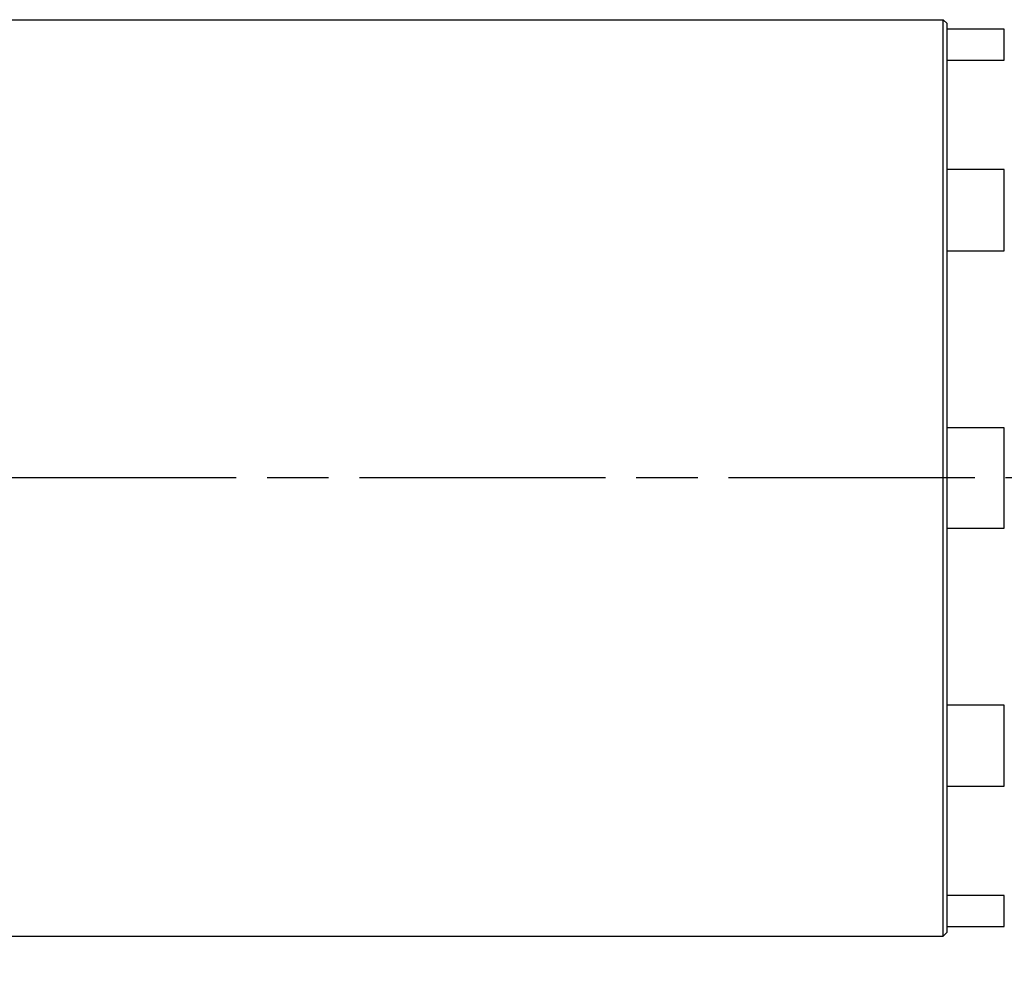
# Model space of a CAD drawing. Extents: x 0 to 756, y 0 to 559.
# Drawn here: x 296 to 347, y 235 to 285 of the extents above; entities that cross this region are included whole.
import ezdxf

# ---------------------------------------------------------------- set-up
doc = ezdxf.new("R2010")
doc.units = 0
doc.header["$LTSCALE"] = 2.15
doc.header["$MEASUREMENT"] = 0
doc.linetypes.add('AM_ISO08W050X2', pattern=[9, 6, -0.75, 1.5, -0.75])
doc.layers.get('DEFPOINTS').update_dxf_attribs({"linetype": 'CONTINUOUS'})
for name, color, linetype in [('AM_0', 2, 'CONTINUOUS'), ('AM_5', 3, 'CONTINUOUS'), ('AM_7', 4, 'AM_ISO08W050X2')]:
    doc.layers.add(name, color=color, linetype=linetype)
doc.styles.get("Standard").update_dxf_attribs({"font": 'ISOCP.SHX', "width": 0.9})
doc.dimstyles.new('AM_ISO', dxfattribs={"dimtxt": 2.5, "dimasz": 2, "dimexe": 1, "dimexo": 1, "dimgap": 1.5, "dimtad": 1, "dimdsep": 46, "dimtxsty": 'STANDARD', "dimcen": 0, "dimclrd": 256, "dimclre": 256, "dimclrt": 7, "dimadec": 0, "dimazin": 0, "dimtp": 0.1, "dimtm": 0.1, "dimtfac": 0.71, "dimtmove": 2, "dimatfit": 3, "dimfxl": 1, "dimtolj": 1, "dimarcsym": 0})

# ---------------------------------------------------------------- blocks, each defined once
blk = doc.blocks.new('*D56')
at = {"layer": 'AM_5', "lineweight": -2}
for p, q in [((187.614, 243.702), (187.614, 186.647)), ((546.864, 243.89), (546.864, 186.647)), ((196.214, 190.947), (538.264, 190.947))]:
    blk.add_line(p, q, dxfattribs=at)
at = {"layer": 'AM_5'}
for points in [[(196.214, 192.38), (196.214, 189.514), (187.614, 190.947)], [(538.264, 192.38), (538.264, 189.514), (546.864, 190.947)]]:
    blk.add_solid(points, dxfattribs=at)
at = {"layer": 'DEFPOINTS', "color": 0}
for p in [(187.614, 248.002), (546.864, 248.19), (546.864, 190.947)]:
    blk.add_point(p, dxfattribs=at)
at = {"layer": 'AM_5', "color": 7, "insert": (367.239, 202.772), "char_height": 10.75, "attachment_point": 5}
blk.add_mtext('\\A1;B+corsa/stroke', dxfattribs=at)
blk = doc.blocks.new('*D55')
at = {"layer": 'AM_5', "lineweight": -2}
for p, q in [((157.614, 244.342), (157.614, 130.818)), ((546.864, 243.89), (546.864, 130.818)), ((166.214, 135.118), (538.264, 135.118))]:
    blk.add_line(p, q, dxfattribs=at)
at = {"layer": 'AM_5'}
for points in [[(166.214, 136.552), (166.214, 133.685), (157.614, 135.118)], [(538.264, 136.552), (538.264, 133.685), (546.864, 135.118)]]:
    blk.add_solid(points, dxfattribs=at)
at = {"layer": 'DEFPOINTS', "color": 0}
for p in [(157.614, 248.642), (546.864, 248.19), (546.864, 135.118)]:
    blk.add_point(p, dxfattribs=at)
at = {"layer": 'AM_5', "color": 7, "insert": (352.239, 157.006), "char_height": 10.75, "attachment_point": 5}
blk.add_mtext('\\A1;B1+corsa/stroke\\P Versione Encoder/Encoder Version', dxfattribs=at)

msp = doc.modelspace()

# ---------------------------------------------------------------- linework, layer by layer
at = {"layer": 'AM_0'}
for p, q in [((211.314, 285.339), (343.914, 285.339)), ((343.914, 237.339), (343.914, 285.339)), ((344.114, 285.139), (343.914, 285.339)), ((344.114, 237.539), (344.114, 285.139)), ((347.114, 284.839), (344.114, 284.839)), ((347.114, 283.215), (347.114, 284.839)), ((344.114, 283.215), (347.114, 283.215)), ((347.114, 277.486), (344.114, 277.486)), ((347.114, 273.236), (347.114, 277.486)), ((344.114, 273.236), (347.114, 273.236)), ((347.114, 263.966), (344.114, 263.966)), ((347.114, 258.712), (347.114, 263.966)), ((344.114, 258.712), (347.114, 258.712)), ((347.114, 249.442), (344.114, 249.442)), ((347.114, 245.191), (347.114, 249.442)), ((344.114, 245.191), (347.114, 245.191)), ((347.114, 239.462), (344.114, 239.462)), ((347.114, 237.839), (347.114, 239.462)), ((344.114, 237.539), (343.914, 237.339)), ((344.114, 237.839), (347.114, 237.839)), ((211.314, 237.339), (343.914, 237.339))]:
    msp.add_line(p, q, dxfattribs=at)
at = {"layer": 'AM_7'}
msp.add_line((558.416, 261.339), (143.886, 261.339), dxfattribs=at)

# ---------------------------------------------------------------- dimensions: what is measured, and where the dimension line sits
at = {"layer": 'AM_5'}
dim = msp.add_linear_dim(base=(546.864, 135.118), p1=(157.614, 248.642), p2=(546.864, 248.19), text='B1+corsa/stroke\\P Versione Encoder/Encoder Version', dimstyle='AM_ISO', override={"dimscale": 4.3, "dimdec": 0}, dxfattribs=at)
dim.commit()
dim.dimension.update_dxf_attribs({"geometry": '*D55', "text_midpoint": (352.239, 157.006), "dimtype": 160})
dim = msp.add_linear_dim(base=(546.864, 190.947), p1=(187.614, 248.002), p2=(546.864, 248.19), text='B+corsa/stroke', dimstyle='AM_ISO', override={"dimscale": 4.3, "dimdec": 0}, dxfattribs=at)
dim.commit()
dim.dimension.update_dxf_attribs({"geometry": '*D56', "text_midpoint": (367.239, 202.772)})

doc.saveas('drawing.dxf')
